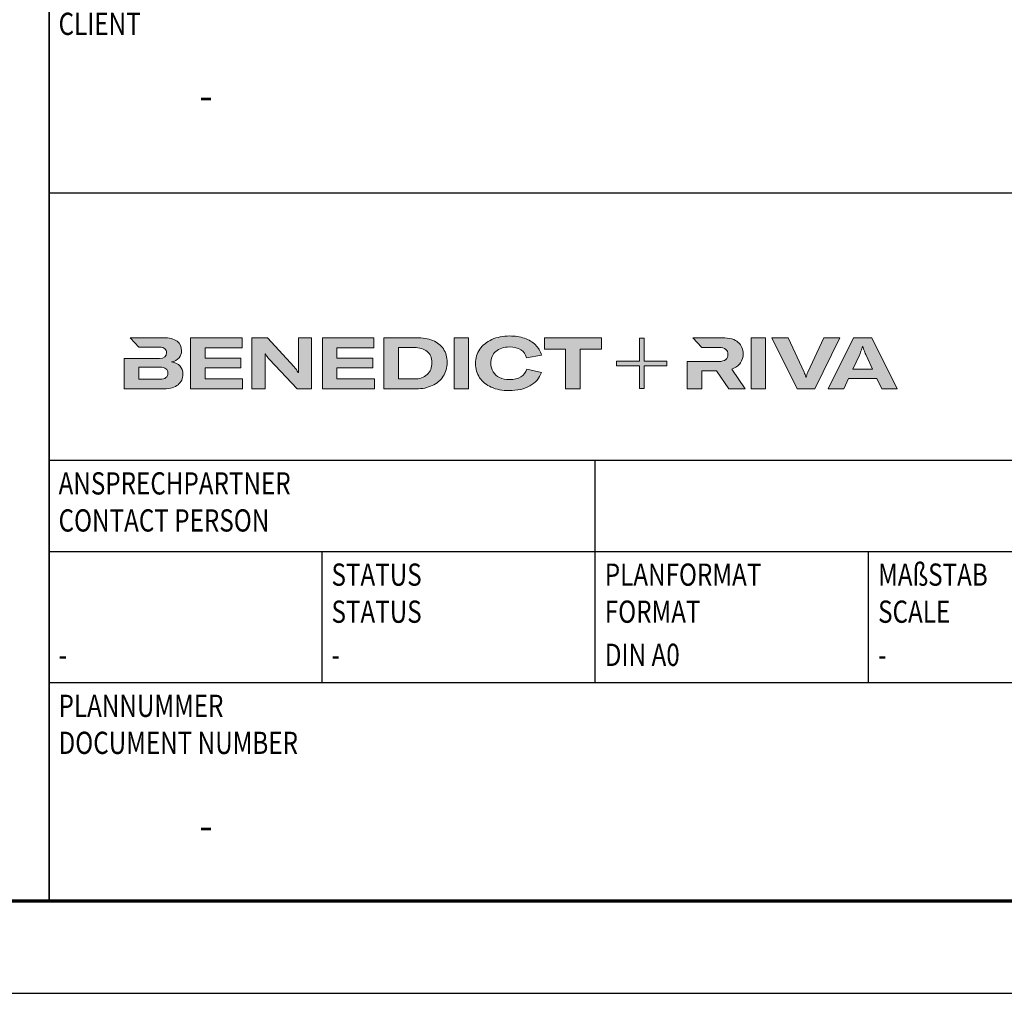
# Model space of a CAD drawing. Units: millimetres. Extents: x 2530 to 23610, y -640 to 3500.
# Drawn here: x 6344 to 6397, y 1659 to 1711 of the extents above; entities that cross this region are included whole.
import ezdxf

# ---------------------------------------------------------------- set-up
doc = ezdxf.new("R2010")
doc.units = ezdxf.units.MM
doc.linetypes.add('AUSGEZOGEN', pattern=[0])
doc.layers.add('Calque 1', color=7, linetype='Continuous', lineweight=0)
doc.layers.add('Rahmen (ISO)', color=7, linetype='Continuous', lineweight=70)
doc.layers.add('FormatAK-Text', color=7, linetype='Continuous')
doc.layers.add('RAHMEN', color=7, linetype='AUSGEZOGEN')
doc.layers.add('nicht drucken', color=6, linetype='Continuous', plot=False)
doc.styles.add('Arial', font='arialbd.ttf')

# ---------------------------------------------------------------- blocks, each defined once
blk = doc.blocks.new('Elementbeispiele A0')
h = blk.add_hatch(color=0)
edge = h.paths.add_edge_path()
edge.add_spline(control_points=[(-81.446, 28.866), (-81.548, 28.98), (-81.701, 29.052), (-81.906, 29.083)], knot_values=[0, 0, 0, 0, 1, 1, 1, 1], degree=3, periodic=0)
edge.add_spline(control_points=[(-81.906, 29.083), (-81.727, 29.12), (-81.592, 29.193), (-81.5, 29.305)], knot_values=[1, 1, 1, 1, 2, 2, 2, 2], degree=3, periodic=0)
edge.add_spline(control_points=[(-81.5, 29.305), (-81.408, 29.416), (-81.362, 29.546), (-81.362, 29.693)], knot_values=[2, 2, 2, 2, 3, 3, 3, 3], degree=3, periodic=0)
edge.add_spline(control_points=[(-81.362, 29.693), (-81.362, 29.903), (-81.444, 30.072), (-81.609, 30.201)], knot_values=[3, 3, 3, 3, 4, 4, 4, 4], degree=3, periodic=0)
edge.add_spline(control_points=[(-81.609, 30.201), (-81.773, 30.329), (-82.019, 30.393), (-82.345, 30.393)], knot_values=[4, 4, 4, 4, 5, 5, 5, 5], degree=3, periodic=0)
edge.add_spline(control_points=[(-82.345, 30.393), (-82.345, 30.393), (-84.149, 30.393), (-84.149, 30.393)], knot_values=[5, 5, 5, 5, 6, 6, 6, 6], degree=3, periodic=0)
edge.add_spline(control_points=[(-84.148, 30.393), (-84.148, 30.393), (-83.672, 29.88), (-83.672, 29.88)], knot_values=[7, 7, 7, 7, 8, 8, 8, 8], degree=3, periodic=0)
edge.add_spline(control_points=[(-83.672, 29.88), (-83.672, 29.88), (-82.563, 29.88), (-82.563, 29.88)], knot_values=[8, 8, 8, 8, 9, 9, 9, 9], degree=3, periodic=0)
edge.add_spline(control_points=[(-82.563, 29.88), (-82.42, 29.88), (-82.32, 29.853), (-82.262, 29.798)], knot_values=[9, 9, 9, 9, 10, 10, 10, 10], degree=3, periodic=0)
edge.add_spline(control_points=[(-82.262, 29.798), (-82.203, 29.744), (-82.174, 29.676), (-82.174, 29.596)], knot_values=[10, 10, 10, 10, 11, 11, 11, 11], degree=3, periodic=0)
edge.add_spline(control_points=[(-82.174, 29.596), (-82.174, 29.384), (-82.304, 29.278), (-82.563, 29.278)], knot_values=[11, 11, 11, 11, 12, 12, 12, 12], degree=3, periodic=0)
edge.add_spline(control_points=[(-82.563, 29.278), (-82.563, 29.278), (-83.593, 29.278), (-83.593, 29.278)], knot_values=[12, 12, 12, 12, 13, 13, 13, 13], degree=3, periodic=0)
edge.add_spline(control_points=[(-83.593, 29.278), (-83.593, 29.278), (-84.459, 29.278), (-84.459, 29.278)], knot_values=[14, 14, 14, 14, 15, 15, 15, 15], degree=3, periodic=0)
edge.add_spline(control_points=[(-84.459, 29.278), (-84.459, 29.278), (-84.459, 27.634), (-84.459, 27.634)], knot_values=[15, 15, 15, 15, 16, 16, 16, 16], degree=3, periodic=0)
edge.add_spline(control_points=[(-84.459, 27.634), (-84.459, 27.634), (-82.33, 27.634), (-82.33, 27.634)], knot_values=[16, 16, 16, 16, 17, 17, 17, 17], degree=3, periodic=0)
edge.add_spline(control_points=[(-82.33, 27.634), (-81.975, 27.634), (-81.713, 27.708), (-81.545, 27.857)], knot_values=[17, 17, 17, 17, 18, 18, 18, 18], degree=3, periodic=0)
edge.add_spline(control_points=[(-81.545, 27.857), (-81.376, 28.006), (-81.292, 28.193), (-81.292, 28.419)], knot_values=[18, 18, 18, 18, 19, 19, 19, 19], degree=3, periodic=0)
edge.add_spline(control_points=[(-81.292, 28.419), (-81.292, 28.603), (-81.343, 28.752), (-81.446, 28.866)], knot_values=[19, 19, 19, 19, 20, 20, 20, 20], degree=3, periodic=0)
edge = h.paths.add_edge_path(flags=16)
edge.add_spline(control_points=[(-82.209, 28.238), (-82.279, 28.177), (-82.385, 28.147), (-82.528, 28.147)], knot_values=[0, 0, 0, 0, 1, 1, 1, 1], degree=3, periodic=0)
edge.add_spline(control_points=[(-82.528, 28.147), (-82.528, 28.147), (-83.674, 28.147), (-83.674, 28.147)], knot_values=[1, 1, 1, 1, 2, 2, 2, 2], degree=3, periodic=0)
edge.add_spline(control_points=[(-83.674, 28.147), (-83.674, 28.147), (-83.674, 28.804), (-83.674, 28.804)], knot_values=[2, 2, 2, 2, 3, 3, 3, 3], degree=3, periodic=0)
edge.add_spline(control_points=[(-83.674, 28.804), (-83.674, 28.804), (-82.524, 28.804), (-82.524, 28.804)], knot_values=[3, 3, 3, 3, 4, 4, 4, 4], degree=3, periodic=0)
edge.add_spline(control_points=[(-82.524, 28.804), (-82.384, 28.804), (-82.279, 28.774), (-82.209, 28.716)], knot_values=[4, 4, 4, 4, 5, 5, 5, 5], degree=3, periodic=0)
edge.add_spline(control_points=[(-82.209, 28.716), (-82.139, 28.658), (-82.104, 28.579), (-82.104, 28.481)], knot_values=[5, 5, 5, 5, 6, 6, 6, 6], degree=3, periodic=0)
edge.add_spline(control_points=[(-82.104, 28.481), (-82.104, 28.38), (-82.139, 28.299), (-82.209, 28.238)], knot_values=[6, 6, 6, 6, 7, 7, 7, 7], degree=3, periodic=0)
h.paths.add_polyline_path([(-80.096, 28.776), (-78.161, 28.776), (-78.161, 29.289), (-80.096, 29.289), (-80.096, 29.845), (-78.095, 29.845), (-78.095, 30.393), (-80.881, 30.393), (-80.881, 27.634), (-78.068, 27.634), (-78.068, 28.182), (-80.096, 28.182)])
edge = h.paths.add_edge_path()
edge.add_spline(control_points=[(-75.051, 28.903), (-75.051, 28.903), (-75.051, 28.507), (-75.051, 28.507)], knot_values=[0, 0, 0, 0, 1, 1, 1, 1], degree=3, periodic=0)
edge.add_spline(control_points=[(-75.051, 28.507), (-75.051, 28.507), (-75.067, 28.507), (-75.067, 28.507)], knot_values=[1, 1, 1, 1, 2, 2, 2, 2], degree=3, periodic=0)
edge.add_spline(control_points=[(-75.067, 28.507), (-75.124, 28.618), (-75.196, 28.723), (-75.284, 28.822)], knot_values=[2, 2, 2, 2, 3, 3, 3, 3], degree=3, periodic=0)
edge.add_spline(control_points=[(-75.284, 28.822), (-75.284, 28.822), (-76.726, 30.388), (-76.726, 30.388)], knot_values=[3, 3, 3, 3, 4, 4, 4, 4], degree=3, periodic=0)
edge.add_spline(control_points=[(-76.726, 30.388), (-76.726, 30.388), (-77.561, 30.388), (-77.561, 30.388)], knot_values=[4, 4, 4, 4, 5, 5, 5, 5], degree=3, periodic=0)
edge.add_spline(control_points=[(-77.561, 30.388), (-77.561, 30.388), (-77.561, 27.629), (-77.561, 27.629)], knot_values=[5, 5, 5, 5, 6, 6, 6, 6], degree=3, periodic=0)
edge.add_spline(control_points=[(-77.561, 27.629), (-77.561, 27.629), (-76.85, 27.629), (-76.85, 27.629)], knot_values=[6, 6, 6, 6, 7, 7, 7, 7], degree=3, periodic=0)
edge.add_spline(control_points=[(-76.85, 27.629), (-76.85, 27.629), (-76.85, 29.144), (-76.85, 29.144)], knot_values=[7, 7, 7, 7, 8, 8, 8, 8], degree=3, periodic=0)
edge.add_spline(control_points=[(-76.85, 29.144), (-76.85, 29.144), (-76.85, 29.529), (-76.85, 29.529)], knot_values=[8, 8, 8, 8, 9, 9, 9, 9], degree=3, periodic=0)
edge.add_spline(control_points=[(-76.85, 29.529), (-76.85, 29.529), (-76.835, 29.529), (-76.835, 29.529)], knot_values=[9, 9, 9, 9, 10, 10, 10, 10], degree=3, periodic=0)
edge.add_spline(control_points=[(-76.835, 29.529), (-76.817, 29.485), (-76.786, 29.432), (-76.743, 29.372)], knot_values=[10, 10, 10, 10, 11, 11, 11, 11], degree=3, periodic=0)
edge.add_spline(control_points=[(-76.743, 29.372), (-76.701, 29.311), (-76.659, 29.258), (-76.617, 29.214)], knot_values=[11, 11, 11, 11, 12, 12, 12, 12], degree=3, periodic=0)
edge.add_spline(control_points=[(-76.617, 29.214), (-76.617, 29.214), (-75.121, 27.629), (-75.121, 27.629)], knot_values=[12, 12, 12, 12, 13, 13, 13, 13], degree=3, periodic=0)
edge.add_spline(control_points=[(-75.121, 27.629), (-75.121, 27.629), (-74.34, 27.629), (-74.34, 27.629)], knot_values=[13, 13, 13, 13, 14, 14, 14, 14], degree=3, periodic=0)
edge.add_spline(control_points=[(-74.34, 27.629), (-74.34, 27.629), (-74.34, 30.388), (-74.34, 30.388)], knot_values=[14, 14, 14, 14, 15, 15, 15, 15], degree=3, periodic=0)
edge.add_spline(control_points=[(-74.34, 30.388), (-74.34, 30.388), (-75.051, 30.388), (-75.051, 30.388)], knot_values=[15, 15, 15, 15, 16, 16, 16, 16], degree=3, periodic=0)
edge.add_spline(control_points=[(-75.051, 30.388), (-75.051, 30.388), (-75.051, 28.903), (-75.051, 28.903)], knot_values=[16, 16, 16, 16, 17, 17, 17, 17], degree=3, periodic=0)
h.paths.add_polyline_path([(-72.973, 28.776), (-71.038, 28.776), (-71.038, 29.289), (-72.973, 29.289), (-72.973, 29.845), (-70.972, 29.845), (-70.972, 30.393), (-73.758, 30.393), (-73.758, 27.634), (-70.945, 27.634), (-70.945, 28.182), (-72.973, 28.182)])
edge = h.paths.add_edge_path()
edge.add_spline(control_points=[(-67.223, 29.785), (-67.357, 29.985), (-67.55, 30.137), (-67.8, 30.239)], knot_values=[0, 0, 0, 0, 1, 1, 1, 1], degree=3, periodic=0)
edge.add_spline(control_points=[(-67.8, 30.239), (-68.05, 30.342), (-68.344, 30.393), (-68.684, 30.393)], knot_values=[1, 1, 1, 1, 2, 2, 2, 2], degree=3, periodic=0)
edge.add_spline(control_points=[(-68.684, 30.393), (-68.684, 30.393), (-70.436, 30.393), (-70.436, 30.393)], knot_values=[2, 2, 2, 2, 3, 3, 3, 3], degree=3, periodic=0)
edge.add_spline(control_points=[(-70.436, 30.393), (-70.436, 30.393), (-70.436, 27.634), (-70.436, 27.634)], knot_values=[3, 3, 3, 3, 4, 4, 4, 4], degree=3, periodic=0)
edge.add_spline(control_points=[(-70.436, 27.634), (-70.436, 27.634), (-68.695, 27.634), (-68.695, 27.634)], knot_values=[4, 4, 4, 4, 5, 5, 5, 5], degree=3, periodic=0)
edge.add_spline(control_points=[(-68.695, 27.634), (-68.369, 27.634), (-68.079, 27.693), (-67.825, 27.811)], knot_values=[5, 5, 5, 5, 6, 6, 6, 6], degree=3, periodic=0)
edge.add_spline(control_points=[(-67.825, 27.811), (-67.571, 27.929), (-67.374, 28.096), (-67.232, 28.312)], knot_values=[6, 6, 6, 6, 7, 7, 7, 7], degree=3, periodic=0)
edge.add_spline(control_points=[(-67.232, 28.312), (-67.091, 28.528), (-67.021, 28.778), (-67.021, 29.06)], knot_values=[7, 7, 7, 7, 8, 8, 8, 8], degree=3, periodic=0)
edge.add_spline(control_points=[(-67.021, 29.06), (-67.021, 29.342), (-67.088, 29.584), (-67.223, 29.785)], knot_values=[8, 8, 8, 8, 9, 9, 9, 9], degree=3, periodic=0)
edge = h.paths.add_edge_path(flags=16)
edge.add_spline(control_points=[(-68.099, 28.399), (-68.269, 28.244), (-68.501, 28.166), (-68.796, 28.166)], knot_values=[0, 0, 0, 0, 1, 1, 1, 1], degree=3, periodic=0)
edge.add_spline(control_points=[(-68.796, 28.166), (-68.796, 28.166), (-69.651, 28.166), (-69.651, 28.166)], knot_values=[1, 1, 1, 1, 2, 2, 2, 2], degree=3, periodic=0)
edge.add_spline(control_points=[(-69.651, 28.166), (-69.651, 28.166), (-69.651, 29.86), (-69.651, 29.86)], knot_values=[2, 2, 2, 2, 3, 3, 3, 3], degree=3, periodic=0)
edge.add_spline(control_points=[(-69.651, 29.86), (-69.651, 29.86), (-68.804, 29.86), (-68.804, 29.86)], knot_values=[3, 3, 3, 3, 4, 4, 4, 4], degree=3, periodic=0)
edge.add_spline(control_points=[(-68.804, 29.86), (-68.512, 29.86), (-68.278, 29.791), (-68.105, 29.651)], knot_values=[4, 4, 4, 4, 5, 5, 5, 5], degree=3, periodic=0)
edge.add_spline(control_points=[(-68.105, 29.651), (-67.931, 29.511), (-67.844, 29.31), (-67.844, 29.048)], knot_values=[5, 5, 5, 5, 6, 6, 6, 6], degree=3, periodic=0)
edge.add_spline(control_points=[(-67.844, 29.048), (-67.844, 28.771), (-67.929, 28.555), (-68.099, 28.399)], knot_values=[6, 6, 6, 6, 7, 7, 7, 7], degree=3, periodic=0)
h.paths.add_polyline_path([(-66.647, 27.634), (-65.862, 27.634), (-65.862, 30.393), (-66.647, 30.393)])
edge = h.paths.add_edge_path()
edge.add_spline(control_points=[(-64.394, 29.655), (-64.214, 29.813), (-63.969, 29.892), (-63.658, 29.892)], knot_values=[0, 0, 0, 0, 1, 1, 1, 1], degree=3, periodic=0)
edge.add_spline(control_points=[(-63.658, 29.892), (-63.409, 29.892), (-63.206, 29.842), (-63.048, 29.742)], knot_values=[1, 1, 1, 1, 2, 2, 2, 2], degree=3, periodic=0)
edge.add_spline(control_points=[(-63.048, 29.742), (-62.89, 29.642), (-62.785, 29.498), (-62.733, 29.309)], knot_values=[2, 2, 2, 2, 3, 3, 3, 3], degree=3, periodic=0)
edge.add_spline(control_points=[(-62.733, 29.309), (-62.733, 29.309), (-61.921, 29.452), (-61.921, 29.452)], knot_values=[3, 3, 3, 3, 4, 4, 4, 4], degree=3, periodic=0)
edge.add_spline(control_points=[(-61.921, 29.452), (-61.98, 29.665), (-62.09, 29.849), (-62.249, 30.004)], knot_values=[4, 4, 4, 4, 5, 5, 5, 5], degree=3, periodic=0)
edge.add_spline(control_points=[(-62.249, 30.004), (-62.408, 30.16), (-62.607, 30.279), (-62.846, 30.362)], knot_values=[5, 5, 5, 5, 6, 6, 6, 6], degree=3, periodic=0)
edge.add_spline(control_points=[(-62.846, 30.362), (-63.084, 30.445), (-63.352, 30.486), (-63.65, 30.486)], knot_values=[6, 6, 6, 6, 7, 7, 7, 7], degree=3, periodic=0)
edge.add_spline(control_points=[(-63.65, 30.486), (-64.008, 30.486), (-64.326, 30.423), (-64.604, 30.298)], knot_values=[7, 7, 7, 7, 8, 8, 8, 8], degree=3, periodic=0)
edge.add_spline(control_points=[(-64.604, 30.298), (-64.883, 30.172), (-65.099, 29.996), (-65.255, 29.771)], knot_values=[8, 8, 8, 8, 9, 9, 9, 9], degree=3, periodic=0)
edge.add_spline(control_points=[(-65.255, 29.771), (-65.41, 29.546), (-65.488, 29.289), (-65.488, 29.002)], knot_values=[9, 9, 9, 9, 10, 10, 10, 10], degree=3, periodic=0)
edge.add_spline(control_points=[(-65.488, 29.002), (-65.488, 28.709), (-65.414, 28.452), (-65.267, 28.232)], knot_values=[10, 10, 10, 10, 11, 11, 11, 11], degree=3, periodic=0)
edge.add_spline(control_points=[(-65.267, 28.232), (-65.119, 28.012), (-64.909, 27.842), (-64.637, 27.721)], knot_values=[11, 11, 11, 11, 12, 12, 12, 12], degree=3, periodic=0)
edge.add_spline(control_points=[(-64.637, 27.721), (-64.365, 27.601), (-64.046, 27.541), (-63.681, 27.541)], knot_values=[12, 12, 12, 12, 13, 13, 13, 13], degree=3, periodic=0)
edge.add_spline(control_points=[(-63.681, 27.541), (-63.233, 27.541), (-62.857, 27.626), (-62.552, 27.797)], knot_values=[13, 13, 13, 13, 14, 14, 14, 14], degree=3, periodic=0)
edge.add_spline(control_points=[(-62.552, 27.797), (-62.248, 27.968), (-62.039, 28.21), (-61.925, 28.524)], knot_values=[14, 14, 14, 14, 15, 15, 15, 15], degree=3, periodic=0)
edge.add_spline(control_points=[(-61.925, 28.524), (-61.925, 28.524), (-62.725, 28.695), (-62.725, 28.695)], knot_values=[15, 15, 15, 15, 16, 16, 16, 16], degree=3, periodic=0)
edge.add_spline(control_points=[(-62.725, 28.695), (-62.785, 28.511), (-62.893, 28.371), (-63.05, 28.277)], knot_values=[16, 16, 16, 16, 17, 17, 17, 17], degree=3, periodic=0)
edge.add_spline(control_points=[(-63.05, 28.277), (-63.206, 28.182), (-63.407, 28.135), (-63.65, 28.135)], knot_values=[17, 17, 17, 17, 18, 18, 18, 18], degree=3, periodic=0)
edge.add_spline(control_points=[(-63.65, 28.135), (-63.855, 28.135), (-64.033, 28.171), (-64.186, 28.244)], knot_values=[18, 18, 18, 18, 19, 19, 19, 19], degree=3, periodic=0)
edge.add_spline(control_points=[(-64.186, 28.244), (-64.339, 28.316), (-64.457, 28.419), (-64.54, 28.551)], knot_values=[19, 19, 19, 19, 20, 20, 20, 20], degree=3, periodic=0)
edge.add_spline(control_points=[(-64.54, 28.551), (-64.623, 28.683), (-64.664, 28.837), (-64.664, 29.013)], knot_values=[20, 20, 20, 20, 21, 21, 21, 21], degree=3, periodic=0)
edge.add_spline(control_points=[(-64.664, 29.013), (-64.664, 29.283), (-64.574, 29.497), (-64.394, 29.655)], knot_values=[21, 21, 21, 21, 22, 22, 22, 22], degree=3, periodic=0)
h.paths.add_polyline_path([(-61.771, 30.393), (-61.771, 29.783), (-60.624, 29.783), (-60.624, 27.634), (-59.839, 27.634), (-59.839, 29.783), (-58.689, 29.783), (-58.689, 30.393)])
at = {"true_color": 0xff5a00}
blk.add_hatch(color=20, dxfattribs=at).paths.add_polyline_path([(-55.152, 29.134), (-56.387, 29.134), (-56.387, 30.368), (-56.638, 30.368), (-56.638, 29.134), (-57.872, 29.134), (-57.872, 28.883), (-56.638, 28.883), (-56.638, 27.648), (-56.387, 27.648), (-56.387, 28.883), (-55.152, 28.883)])
h = blk.add_hatch(color=256)
edge = h.paths.add_edge_path()
edge.add_spline(control_points=[(-50.606, 30.39), (-50.606, 30.39), (-50.606, 27.631), (-50.606, 27.631)], knot_values=[0, 0, 0, 0, 1, 1, 1, 1], degree=3, periodic=0)
edge.add_spline(control_points=[(-50.606, 27.631), (-50.606, 27.631), (-49.821, 27.631), (-49.821, 27.631)], knot_values=[3, 3, 3, 3, 4, 4, 4, 4], degree=3, periodic=0)
edge.add_spline(control_points=[(-49.821, 27.631), (-49.821, 27.631), (-49.821, 30.39), (-49.821, 30.39)], knot_values=[2, 2, 2, 2, 3, 3, 3, 3], degree=3, periodic=0)
edge.add_spline(control_points=[(-49.821, 30.39), (-49.821, 30.39), (-50.606, 30.39), (-50.606, 30.39)], knot_values=[1, 1, 1, 1, 2, 2, 2, 2], degree=3, periodic=0)
edge = h.paths.add_edge_path()
edge.add_spline(control_points=[(-47.742, 28.533), (-47.742, 28.533), (-48.609, 30.39), (-48.609, 30.39)], knot_values=[0, 0, 0, 0, 1, 1, 1, 1], degree=3, periodic=0)
edge.add_spline(control_points=[(-48.609, 30.39), (-48.609, 30.39), (-49.479, 30.39), (-49.479, 30.39)], knot_values=[9, 9, 9, 9, 10, 10, 10, 10], degree=3, periodic=0)
edge.add_spline(control_points=[(-49.479, 30.39), (-49.479, 30.39), (-48.112, 27.631), (-48.112, 27.631)], knot_values=[8, 8, 8, 8, 9, 9, 9, 9], degree=3, periodic=0)
edge.add_spline(control_points=[(-48.112, 27.631), (-48.112, 27.631), (-47.171, 27.631), (-47.171, 27.631)], knot_values=[7, 7, 7, 7, 8, 8, 8, 8], degree=3, periodic=0)
edge.add_spline(control_points=[(-47.171, 27.631), (-47.171, 27.631), (-45.807, 30.39), (-45.807, 30.39)], knot_values=[6, 6, 6, 6, 7, 7, 7, 7], degree=3, periodic=0)
edge.add_spline(control_points=[(-45.807, 30.39), (-45.807, 30.39), (-46.678, 30.39), (-46.678, 30.39)], knot_values=[5, 5, 5, 5, 6, 6, 6, 6], degree=3, periodic=0)
edge.add_spline(control_points=[(-46.678, 30.39), (-46.678, 30.39), (-47.544, 28.533), (-47.544, 28.533)], knot_values=[4, 4, 4, 4, 5, 5, 5, 5], degree=3, periodic=0)
edge.add_spline(control_points=[(-47.544, 28.533), (-47.588, 28.432), (-47.619, 28.34), (-47.637, 28.257)], knot_values=[3, 3, 3, 3, 4, 4, 4, 4], degree=3, periodic=0)
edge.add_spline(control_points=[(-47.637, 28.257), (-47.637, 28.257), (-47.649, 28.257), (-47.649, 28.257)], knot_values=[2, 2, 2, 2, 3, 3, 3, 3], degree=3, periodic=0)
edge.add_spline(control_points=[(-47.649, 28.257), (-47.672, 28.355), (-47.704, 28.447), (-47.742, 28.533)], knot_values=[1, 1, 1, 1, 2, 2, 2, 2], degree=3, periodic=0)
edge = h.paths.add_edge_path()
edge.add_spline(control_points=[(-43.809, 28.187), (-43.809, 28.187), (-43.553, 27.631), (-43.553, 27.631)], knot_values=[0, 0, 0, 0, 1, 1, 1, 1], degree=3, periodic=0)
edge.add_spline(control_points=[(-43.553, 27.631), (-43.553, 27.631), (-42.713, 27.631), (-42.713, 27.631)], knot_values=[7, 7, 7, 7, 8, 8, 8, 8], degree=3, periodic=0)
edge.add_spline(control_points=[(-42.713, 27.631), (-42.713, 27.631), (-44.089, 30.39), (-44.089, 30.39)], knot_values=[6, 6, 6, 6, 7, 7, 7, 7], degree=3, periodic=0)
edge.add_spline(control_points=[(-44.089, 30.39), (-44.089, 30.39), (-45.068, 30.39), (-45.068, 30.39)], knot_values=[5, 5, 5, 5, 6, 6, 6, 6], degree=3, periodic=0)
edge.add_spline(control_points=[(-45.068, 30.39), (-45.068, 30.39), (-46.448, 27.631), (-46.448, 27.631)], knot_values=[4, 4, 4, 4, 5, 5, 5, 5], degree=3, periodic=0)
edge.add_spline(control_points=[(-46.448, 27.631), (-46.448, 27.631), (-45.605, 27.631), (-45.605, 27.631)], knot_values=[3, 3, 3, 3, 4, 4, 4, 4], degree=3, periodic=0)
edge.add_spline(control_points=[(-45.605, 27.631), (-45.605, 27.631), (-45.348, 28.187), (-45.348, 28.187)], knot_values=[2, 2, 2, 2, 3, 3, 3, 3], degree=3, periodic=0)
edge.add_spline(control_points=[(-45.348, 28.187), (-45.348, 28.187), (-43.809, 28.187), (-43.809, 28.187)], knot_values=[1, 1, 1, 1, 2, 2, 2, 2], degree=3, periodic=0)
edge = h.paths.add_edge_path(flags=16)
edge.add_spline(control_points=[(-44.396, 29.446), (-44.396, 29.446), (-44.042, 28.688), (-44.042, 28.688)], knot_values=[0, 0, 0, 0, 1, 1, 1, 1], degree=3, periodic=0)
edge.add_spline(control_points=[(-44.042, 28.688), (-44.042, 28.688), (-45.115, 28.688), (-45.115, 28.688)], knot_values=[7, 7, 7, 7, 8, 8, 8, 8], degree=3, periodic=0)
edge.add_spline(control_points=[(-45.115, 28.688), (-45.115, 28.688), (-44.761, 29.446), (-44.761, 29.446)], knot_values=[6, 6, 6, 6, 7, 7, 7, 7], degree=3, periodic=0)
edge.add_spline(control_points=[(-44.761, 29.446), (-44.735, 29.508), (-44.706, 29.583), (-44.672, 29.669)], knot_values=[5, 5, 5, 5, 6, 6, 6, 6], degree=3, periodic=0)
edge.add_spline(control_points=[(-44.672, 29.669), (-44.638, 29.756), (-44.609, 29.84), (-44.583, 29.92)], knot_values=[4, 4, 4, 4, 5, 5, 5, 5], degree=3, periodic=0)
edge.add_spline(control_points=[(-44.583, 29.92), (-44.583, 29.92), (-44.575, 29.92), (-44.575, 29.92)], knot_values=[3, 3, 3, 3, 4, 4, 4, 4], degree=3, periodic=0)
edge.add_spline(control_points=[(-44.575, 29.92), (-44.549, 29.84), (-44.519, 29.756), (-44.485, 29.669)], knot_values=[2, 2, 2, 2, 3, 3, 3, 3], degree=3, periodic=0)
edge.add_spline(control_points=[(-44.485, 29.669), (-44.452, 29.583), (-44.422, 29.508), (-44.396, 29.446)], knot_values=[1, 1, 1, 1, 2, 2, 2, 2], degree=3, periodic=0)
edge = h.paths.add_edge_path()
edge.add_spline(control_points=[(-51.655, 28.702), (-51.44, 28.77), (-51.283, 28.879), (-51.183, 29.031)], knot_values=[0, 0, 0, 0, 1, 1, 1, 1], degree=3, periodic=0)
edge.add_spline(control_points=[(-51.183, 29.031), (-51.083, 29.182), (-51.033, 29.345), (-51.033, 29.518)], knot_values=[1, 1, 1, 1, 2, 2, 2, 2], degree=3, periodic=0)
edge.add_spline(control_points=[(-51.033, 29.518), (-51.033, 29.765), (-51.122, 29.972), (-51.3, 30.14)], knot_values=[2, 2, 2, 2, 3, 3, 3, 3], degree=3, periodic=0)
edge.add_spline(control_points=[(-51.3, 30.14), (-51.477, 30.309), (-51.769, 30.393), (-52.176, 30.393)], knot_values=[3, 3, 3, 3, 4, 4, 4, 4], degree=3, periodic=0)
edge.add_spline(control_points=[(-52.176, 30.393), (-52.176, 30.393), (-53.757, 30.393), (-53.757, 30.393)], knot_values=[4, 4, 4, 4, 5, 5, 5, 5], degree=3, periodic=0)
edge.add_spline(control_points=[(-53.757, 30.393), (-53.757, 30.393), (-53.27, 29.869), (-53.27, 29.869)], knot_values=[5, 5, 5, 5, 6, 6, 6, 6], degree=3, periodic=0)
edge.add_spline(control_points=[(-53.27, 29.868), (-53.27, 29.868), (-52.351, 29.868), (-52.351, 29.868)], knot_values=[7, 7, 7, 7, 8, 8, 8, 8], degree=3, periodic=0)
edge.add_spline(control_points=[(-52.351, 29.868), (-52.177, 29.868), (-52.052, 29.833), (-51.976, 29.763)], knot_values=[8, 8, 8, 8, 9, 9, 9, 9], degree=3, periodic=0)
edge.add_spline(control_points=[(-51.976, 29.763), (-51.899, 29.693), (-51.861, 29.604), (-51.861, 29.495)], knot_values=[9, 9, 9, 9, 10, 10, 10, 10], degree=3, periodic=0)
edge.add_spline(control_points=[(-51.861, 29.495), (-51.861, 29.384), (-51.899, 29.292), (-51.976, 29.219)], knot_values=[10, 10, 10, 10, 11, 11, 11, 11], degree=3, periodic=0)
edge.add_spline(control_points=[(-51.976, 29.219), (-52.052, 29.147), (-52.179, 29.11), (-52.355, 29.11)], knot_values=[11, 11, 11, 11, 12, 12, 12, 12], degree=3, periodic=0)
edge.add_spline(control_points=[(-52.355, 29.11), (-52.355, 29.11), (-53.22, 29.11), (-53.22, 29.11)], knot_values=[12, 12, 12, 12, 13, 13, 13, 13], degree=3, periodic=0)
edge.add_spline(control_points=[(-53.22, 29.11), (-53.22, 29.11), (-53.272, 29.11), (-53.272, 29.11)], knot_values=[13, 13, 13, 13, 14, 14, 14, 14], degree=3, periodic=0)
edge.add_spline(control_points=[(-53.272, 29.11), (-53.272, 29.11), (-54.057, 29.11), (-54.057, 29.11)], knot_values=[14, 14, 14, 14, 15, 15, 15, 15], degree=3, periodic=0)
edge.add_spline(control_points=[(-54.057, 29.11), (-54.057, 29.11), (-54.057, 27.634), (-54.057, 27.634)], knot_values=[15, 15, 15, 15, 16, 16, 16, 16], degree=3, periodic=0)
edge.add_spline(control_points=[(-54.057, 27.634), (-54.057, 27.634), (-53.272, 27.634), (-53.272, 27.634)], knot_values=[16, 16, 16, 16, 17, 17, 17, 17], degree=3, periodic=0)
edge.add_spline(control_points=[(-53.272, 27.634), (-53.272, 27.634), (-53.272, 28.609), (-53.272, 28.609)], knot_values=[17, 17, 17, 17, 18, 18, 18, 18], degree=3, periodic=0)
edge.add_spline(control_points=[(-53.272, 28.609), (-53.272, 28.609), (-52.467, 28.609), (-52.467, 28.609)], knot_values=[18, 18, 18, 18, 19, 19, 19, 19], degree=3, periodic=0)
edge.add_spline(control_points=[(-52.467, 28.609), (-52.467, 28.609), (-51.815, 27.634), (-51.815, 27.634)], knot_values=[19, 19, 19, 19, 20, 20, 20, 20], degree=3, periodic=0)
edge.add_spline(control_points=[(-51.815, 27.634), (-51.815, 27.634), (-50.932, 27.634), (-50.932, 27.634)], knot_values=[20, 20, 20, 20, 21, 21, 21, 21], degree=3, periodic=0)
edge.add_spline(control_points=[(-50.932, 27.634), (-50.932, 27.634), (-51.655, 28.702), (-51.655, 28.702)], knot_values=[21, 21, 21, 21, 22, 22, 22, 22], degree=3, periodic=0)
at = {"linetype": 'ByBlock'}
blk.add_line((-88.518, 96.548), (-88.518, 0), dxfattribs=at)
at = {"linetype": 'AUSGEZOGEN', "lineweight": 25}
for p, q in [((-88.518, 38.212), (0, 38.212)), ((-88.518, 23.783), (0, 23.783)), ((-59.019, 11.775), (-59.019, 23.783)), ((-88.518, 18.856), (0, 18.856)), ((-88.518, 18.856), (0, 18.856)), ((-73.779, 11.775), (-73.779, 18.856)), ((-44.259, 11.775), (-44.259, 18.856)), ((-88.518, 11.775), (0, 11.775)), ((-88.518, 11.775), (0, 11.775))]:
    blk.add_line(p, q, dxfattribs=at)
blk.add_lwpolyline([(-88.518, 96.548), (0, 96.548), (0, 0), (-88.518, 0)], close=True)
at = {"layer": 'Calque 1'}
for points in [[(-80.096, 28.776), (-78.161, 28.776), (-78.161, 29.289), (-80.096, 29.289), (-80.096, 29.845), (-78.095, 29.845), (-78.095, 30.393), (-80.881, 30.393), (-80.881, 27.634), (-78.068, 27.634), (-78.068, 28.182), (-80.096, 28.182)], [(-72.973, 28.776), (-71.038, 28.776), (-71.038, 29.289), (-72.973, 29.289), (-72.973, 29.845), (-70.972, 29.845), (-70.972, 30.393), (-73.758, 30.393), (-73.758, 27.634), (-70.945, 27.634), (-70.945, 28.182), (-72.973, 28.182)], [(-66.647, 27.634), (-65.862, 27.634), (-65.862, 30.393), (-66.647, 30.393)], [(-61.771, 30.393), (-61.771, 29.783), (-60.624, 29.783), (-60.624, 27.634), (-59.839, 27.634), (-59.839, 29.783), (-58.689, 29.783), (-58.689, 30.393)]]:
    blk.add_lwpolyline(points, close=True, dxfattribs=at)
at = {"layer": 'Calque 1', "color": 20, "true_color": 0xff5a00}
blk.add_lwpolyline([(-55.152, 29.134), (-56.387, 29.134), (-56.387, 30.368), (-56.638, 30.368), (-56.638, 29.134), (-57.872, 29.134), (-57.872, 28.883), (-56.638, 28.883), (-56.638, 27.648), (-56.387, 27.648), (-56.387, 28.883), (-55.152, 28.883)], close=True, dxfattribs=at)
at = {"layer": 'Calque 1'}
for points, knots in [([(-81.446, 28.866), (-81.548, 28.98), (-81.701, 29.052), (-81.906, 29.083), (-81.727, 29.12), (-81.592, 29.193), (-81.5, 29.305), (-81.408, 29.416), (-81.362, 29.546), (-81.362, 29.693), (-81.362, 29.903), (-81.444, 30.072), (-81.609, 30.201), (-81.773, 30.329), (-82.019, 30.393), (-82.345, 30.393), (-82.345, 30.393), (-84.149, 30.393), (-84.149, 30.393), (-84.149, 30.393), (-84.148, 30.393), (-84.148, 30.393), (-84.148, 30.393), (-83.672, 29.88), (-83.672, 29.88), (-83.672, 29.88), (-82.563, 29.88), (-82.563, 29.88), (-82.42, 29.88), (-82.32, 29.853), (-82.262, 29.798), (-82.203, 29.744), (-82.174, 29.676), (-82.174, 29.596), (-82.174, 29.384), (-82.304, 29.278), (-82.563, 29.278), (-82.563, 29.278), (-83.593, 29.278), (-83.593, 29.278), (-83.593, 29.278), (-83.593, 29.278), (-83.593, 29.278), (-83.593, 29.278), (-84.459, 29.278), (-84.459, 29.278), (-84.459, 29.278), (-84.459, 27.634), (-84.459, 27.634), (-84.459, 27.634), (-82.33, 27.634), (-82.33, 27.634), (-81.975, 27.634), (-81.713, 27.708), (-81.545, 27.857), (-81.376, 28.006), (-81.292, 28.193), (-81.292, 28.419), (-81.292, 28.603), (-81.343, 28.752), (-81.446, 28.866)], [0, 0, 0, 0, 1, 1, 1, 2, 2, 2, 3, 3, 3, 4, 4, 4, 5, 5, 5, 6, 6, 6, 7, 7, 7, 8, 8, 8, 9, 9, 9, 10, 10, 10, 11, 11, 11, 12, 12, 12, 13, 13, 13, 14, 14, 14, 15, 15, 15, 16, 16, 16, 17, 17, 17, 18, 18, 18, 19, 19, 19, 20, 20, 20, 20]), ([(-75.051, 28.903), (-75.051, 28.903), (-75.051, 28.507), (-75.051, 28.507), (-75.051, 28.507), (-75.067, 28.507), (-75.067, 28.507), (-75.124, 28.618), (-75.196, 28.723), (-75.284, 28.822), (-75.284, 28.822), (-76.726, 30.388), (-76.726, 30.388), (-76.726, 30.388), (-77.561, 30.388), (-77.561, 30.388), (-77.561, 30.388), (-77.561, 27.629), (-77.561, 27.629), (-77.561, 27.629), (-76.85, 27.629), (-76.85, 27.629), (-76.85, 27.629), (-76.85, 29.144), (-76.85, 29.144), (-76.85, 29.144), (-76.85, 29.529), (-76.85, 29.529), (-76.85, 29.529), (-76.835, 29.529), (-76.835, 29.529), (-76.817, 29.485), (-76.786, 29.432), (-76.743, 29.372), (-76.701, 29.311), (-76.659, 29.258), (-76.617, 29.214), (-76.617, 29.214), (-75.121, 27.629), (-75.121, 27.629), (-75.121, 27.629), (-74.34, 27.629), (-74.34, 27.629), (-74.34, 27.629), (-74.34, 30.388), (-74.34, 30.388), (-74.34, 30.388), (-75.051, 30.388), (-75.051, 30.388), (-75.051, 30.388), (-75.051, 28.903), (-75.051, 28.903)], [0, 0, 0, 0, 1, 1, 1, 2, 2, 2, 3, 3, 3, 4, 4, 4, 5, 5, 5, 6, 6, 6, 7, 7, 7, 8, 8, 8, 9, 9, 9, 10, 10, 10, 11, 11, 11, 12, 12, 12, 13, 13, 13, 14, 14, 14, 15, 15, 15, 16, 16, 16, 17, 17, 17, 17]), ([(-67.223, 29.785), (-67.357, 29.985), (-67.55, 30.137), (-67.8, 30.239), (-68.05, 30.342), (-68.344, 30.393), (-68.684, 30.393), (-68.684, 30.393), (-70.436, 30.393), (-70.436, 30.393), (-70.436, 30.393), (-70.436, 27.634), (-70.436, 27.634), (-70.436, 27.634), (-68.695, 27.634), (-68.695, 27.634), (-68.369, 27.634), (-68.079, 27.693), (-67.825, 27.811), (-67.571, 27.929), (-67.374, 28.096), (-67.232, 28.312), (-67.091, 28.528), (-67.021, 28.778), (-67.021, 29.06), (-67.021, 29.342), (-67.088, 29.584), (-67.223, 29.785)], [0, 0, 0, 0, 1, 1, 1, 2, 2, 2, 3, 3, 3, 4, 4, 4, 5, 5, 5, 6, 6, 6, 7, 7, 7, 8, 8, 8, 9, 9, 9, 9]), ([(-64.394, 29.655), (-64.214, 29.813), (-63.969, 29.892), (-63.658, 29.892), (-63.409, 29.892), (-63.206, 29.842), (-63.048, 29.742), (-62.89, 29.642), (-62.785, 29.498), (-62.733, 29.309), (-62.733, 29.309), (-61.921, 29.452), (-61.921, 29.452), (-61.98, 29.665), (-62.09, 29.849), (-62.249, 30.004), (-62.408, 30.16), (-62.607, 30.279), (-62.846, 30.362), (-63.084, 30.445), (-63.352, 30.486), (-63.65, 30.486), (-64.008, 30.486), (-64.326, 30.423), (-64.604, 30.298), (-64.883, 30.172), (-65.099, 29.996), (-65.255, 29.771), (-65.41, 29.546), (-65.488, 29.289), (-65.488, 29.002), (-65.488, 28.709), (-65.414, 28.452), (-65.267, 28.232), (-65.119, 28.012), (-64.909, 27.842), (-64.637, 27.721), (-64.365, 27.601), (-64.046, 27.541), (-63.681, 27.541), (-63.233, 27.541), (-62.857, 27.626), (-62.552, 27.797), (-62.248, 27.968), (-62.039, 28.21), (-61.925, 28.524), (-61.925, 28.524), (-62.725, 28.695), (-62.725, 28.695), (-62.785, 28.511), (-62.893, 28.371), (-63.05, 28.277), (-63.206, 28.182), (-63.407, 28.135), (-63.65, 28.135), (-63.855, 28.135), (-64.033, 28.171), (-64.186, 28.244), (-64.339, 28.316), (-64.457, 28.419), (-64.54, 28.551), (-64.623, 28.683), (-64.664, 28.837), (-64.664, 29.013), (-64.664, 29.283), (-64.574, 29.497), (-64.394, 29.655)], [0, 0, 0, 0, 1, 1, 1, 2, 2, 2, 3, 3, 3, 4, 4, 4, 5, 5, 5, 6, 6, 6, 7, 7, 7, 8, 8, 8, 9, 9, 9, 10, 10, 10, 11, 11, 11, 12, 12, 12, 13, 13, 13, 14, 14, 14, 15, 15, 15, 16, 16, 16, 17, 17, 17, 18, 18, 18, 19, 19, 19, 20, 20, 20, 21, 21, 21, 22, 22, 22, 22]), ([(-51.655, 28.702), (-51.44, 28.77), (-51.283, 28.879), (-51.183, 29.031), (-51.083, 29.182), (-51.033, 29.345), (-51.033, 29.518), (-51.033, 29.765), (-51.122, 29.972), (-51.3, 30.14), (-51.477, 30.309), (-51.769, 30.393), (-52.176, 30.393), (-52.176, 30.393), (-53.757, 30.393), (-53.757, 30.393), (-53.757, 30.393), (-53.27, 29.869), (-53.27, 29.869), (-53.27, 29.869), (-53.27, 29.868), (-53.27, 29.868), (-53.27, 29.868), (-52.351, 29.868), (-52.351, 29.868), (-52.177, 29.868), (-52.052, 29.833), (-51.976, 29.763), (-51.899, 29.693), (-51.861, 29.604), (-51.861, 29.495), (-51.861, 29.384), (-51.899, 29.292), (-51.976, 29.219), (-52.052, 29.147), (-52.179, 29.11), (-52.355, 29.11), (-52.355, 29.11), (-53.22, 29.11), (-53.22, 29.11), (-53.22, 29.11), (-53.272, 29.11), (-53.272, 29.11), (-53.272, 29.11), (-54.057, 29.11), (-54.057, 29.11), (-54.057, 29.11), (-54.057, 27.634), (-54.057, 27.634), (-54.057, 27.634), (-53.272, 27.634), (-53.272, 27.634), (-53.272, 27.634), (-53.272, 28.609), (-53.272, 28.609), (-53.272, 28.609), (-52.467, 28.609), (-52.467, 28.609), (-52.467, 28.609), (-51.815, 27.634), (-51.815, 27.634), (-51.815, 27.634), (-50.932, 27.634), (-50.932, 27.634), (-50.932, 27.634), (-51.655, 28.702), (-51.655, 28.702)], [0, 0, 0, 0, 1, 1, 1, 2, 2, 2, 3, 3, 3, 4, 4, 4, 5, 5, 5, 6, 6, 6, 7, 7, 7, 8, 8, 8, 9, 9, 9, 10, 10, 10, 11, 11, 11, 12, 12, 12, 13, 13, 13, 14, 14, 14, 15, 15, 15, 16, 16, 16, 17, 17, 17, 18, 18, 18, 19, 19, 19, 20, 20, 20, 21, 21, 21, 22, 22, 22, 22]), ([(-50.606, 27.631), (-50.606, 27.631), (-50.606, 30.39), (-50.606, 30.39), (-50.606, 30.39), (-49.821, 30.39), (-49.821, 30.39), (-49.821, 30.39), (-49.821, 27.631), (-49.821, 27.631), (-49.821, 27.631), (-50.606, 27.631), (-50.606, 27.631)], [0, 0, 0, 0, 1, 1, 1, 2, 2, 2, 3, 3, 3, 4, 4, 4, 4]), ([(-48.609, 30.39), (-48.609, 30.39), (-47.742, 28.533), (-47.742, 28.533), (-47.704, 28.447), (-47.672, 28.355), (-47.649, 28.257), (-47.649, 28.257), (-47.637, 28.257), (-47.637, 28.257), (-47.619, 28.34), (-47.588, 28.432), (-47.544, 28.533), (-47.544, 28.533), (-46.678, 30.39), (-46.678, 30.39), (-46.678, 30.39), (-45.807, 30.39), (-45.807, 30.39), (-45.807, 30.39), (-47.171, 27.631), (-47.171, 27.631), (-47.171, 27.631), (-48.112, 27.631), (-48.112, 27.631), (-48.112, 27.631), (-49.479, 30.39), (-49.479, 30.39), (-49.479, 30.39), (-48.609, 30.39), (-48.609, 30.39)], [0, 0, 0, 0, 1, 1, 1, 2, 2, 2, 3, 3, 3, 4, 4, 4, 5, 5, 5, 6, 6, 6, 7, 7, 7, 8, 8, 8, 9, 9, 9, 10, 10, 10, 10]), ([(-43.553, 27.631), (-43.553, 27.631), (-43.809, 28.187), (-43.809, 28.187), (-43.809, 28.187), (-45.348, 28.187), (-45.348, 28.187), (-45.348, 28.187), (-45.605, 27.631), (-45.605, 27.631), (-45.605, 27.631), (-46.448, 27.631), (-46.448, 27.631), (-46.448, 27.631), (-45.068, 30.39), (-45.068, 30.39), (-45.068, 30.39), (-44.089, 30.39), (-44.089, 30.39), (-44.089, 30.39), (-42.713, 27.631), (-42.713, 27.631), (-42.713, 27.631), (-43.553, 27.631), (-43.553, 27.631)], [0, 0, 0, 0, 1, 1, 1, 2, 2, 2, 3, 3, 3, 4, 4, 4, 5, 5, 5, 6, 6, 6, 7, 7, 7, 8, 8, 8, 8]), ([(-68.099, 28.399), (-68.269, 28.244), (-68.501, 28.166), (-68.796, 28.166), (-68.796, 28.166), (-69.651, 28.166), (-69.651, 28.166), (-69.651, 28.166), (-69.651, 29.86), (-69.651, 29.86), (-69.651, 29.86), (-68.804, 29.86), (-68.804, 29.86), (-68.512, 29.86), (-68.278, 29.791), (-68.105, 29.651), (-67.931, 29.511), (-67.844, 29.31), (-67.844, 29.048), (-67.844, 28.771), (-67.929, 28.555), (-68.099, 28.399)], [0, 0, 0, 0, 1, 1, 1, 2, 2, 2, 3, 3, 3, 4, 4, 4, 5, 5, 5, 6, 6, 6, 7, 7, 7, 7]), ([(-44.042, 28.688), (-44.042, 28.688), (-44.396, 29.446), (-44.396, 29.446), (-44.422, 29.508), (-44.452, 29.583), (-44.485, 29.669), (-44.519, 29.756), (-44.549, 29.84), (-44.575, 29.92), (-44.575, 29.92), (-44.583, 29.92), (-44.583, 29.92), (-44.609, 29.84), (-44.638, 29.756), (-44.672, 29.669), (-44.706, 29.583), (-44.735, 29.508), (-44.761, 29.446), (-44.761, 29.446), (-45.115, 28.688), (-45.115, 28.688), (-45.115, 28.688), (-44.042, 28.688), (-44.042, 28.688)], [0, 0, 0, 0, 1, 1, 1, 2, 2, 2, 3, 3, 3, 4, 4, 4, 5, 5, 5, 6, 6, 6, 7, 7, 7, 8, 8, 8, 8]), ([(-82.209, 28.238), (-82.279, 28.177), (-82.385, 28.147), (-82.528, 28.147), (-82.528, 28.147), (-83.674, 28.147), (-83.674, 28.147), (-83.674, 28.147), (-83.674, 28.804), (-83.674, 28.804), (-83.674, 28.804), (-82.524, 28.804), (-82.524, 28.804), (-82.384, 28.804), (-82.279, 28.774), (-82.209, 28.716), (-82.139, 28.658), (-82.104, 28.579), (-82.104, 28.481), (-82.104, 28.38), (-82.139, 28.299), (-82.209, 28.238)], [0, 0, 0, 0, 1, 1, 1, 2, 2, 2, 3, 3, 3, 4, 4, 4, 5, 5, 5, 6, 6, 6, 7, 7, 7, 7])]:
    blk.add_open_spline(points, degree=3, knots=knots, dxfattribs=at)
at = {"linetype": 'AUSGEZOGEN', "lineweight": 25, "char_height": 1.2, "attachment_point": 1, "style": 'Arial'}
for s, insert, width in [('\\W0.80;BAUHERR \\PCLIENT', (-88.007, 49.939), 19.39489), ('\\W0.80;ANSPRECHPARTNER \\PCONTACT PERSON', (-88.007, 23.129), 13), ('\\W0.80;STATUS  \\PSTATUS', (-73.268, 18.203), 13), ('\\W0.80;PLANFORMAT  \\PFORMAT', (-58.508, 18.203), 13), ('\\W0.80;MAßSTAB  \\PSCALE', (-43.748, 18.203), 13), ('\\fArial|b0|i0|c0|p34;\\W0.80;DIN A0', (-58.508, 13.873), 13), ('\\fArial|b0|i0|c0|p34;\\W0.80;-', (-88.007, 13.873), 13), ('\\fArial|b0|i0|c0|p34;\\W0.80;-', (-73.268, 13.873), 13), ('\\fArial|b0|i0|c0|p34;\\W0.80;-', (-43.748, 13.873), 13), ('\\W0.80;PLANNUMMER\\PDOCUMENT NUMBER', (-88.007, 11.122), 19.82887)]:
    blk.add_mtext(s, dxfattribs=dict(at, insert=insert, width=width))
at = {"layer": 'FormatAK-Text', "color": 0, "char_height": 1.5, "attachment_point": 1, "style": 'Arial'}
for insert in [(-80.4, 44.205), (-80.4, 4.799)]:
    blk.add_mtext_dynamic_manual_height_columns('\\fArial|b0|i0|c0|p34;-', width=61.27194, gutter_width=15, heights=[6.361], dxfattribs=dict(at, insert=insert))
blk = doc.blocks.new('Rahmen A0')
at = {"layer": 'nicht drucken'}
blk.add_line((-1189, 0), (0, 0), dxfattribs=at)
blk.add_lwpolyline([(-1189, 0), (0, 0), (0, 841), (-1189, 841)], close=True, dxfattribs=at)
at = {"layer": 'Rahmen (ISO)'}
blk.add_lwpolyline([(-1184, 5), (-5, 5), (-5, 836), (-1184, 836)], close=True, dxfattribs=at)
blk.add_blockref('Elementbeispiele A0', (-5, 5))

msp = doc.modelspace()

# ---------------------------------------------------------------- block references
at = {"layer": 'RAHMEN'}
msp.add_blockref('Rahmen A0', (6439.211, 1658.932), dxfattribs=at)

doc.saveas('drawing.dxf')
